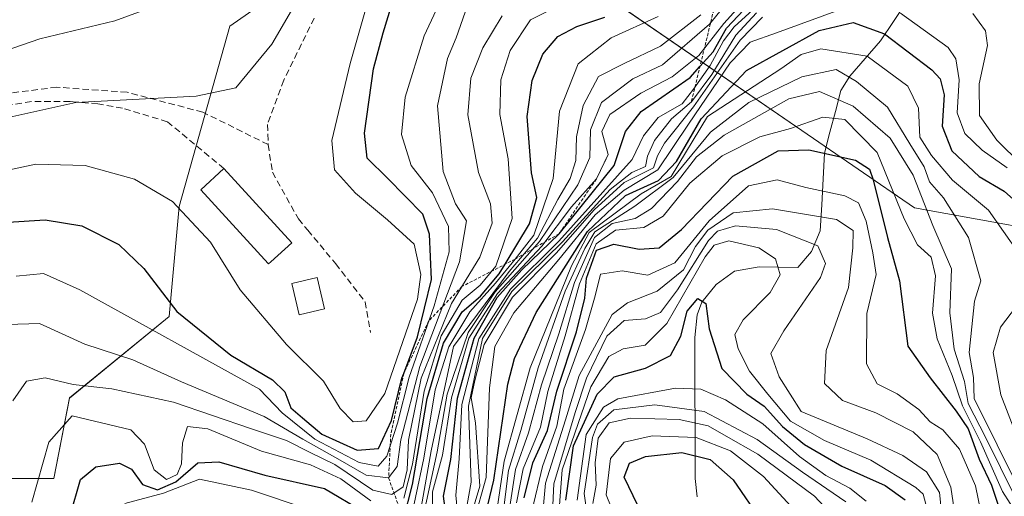
# Model space of a CAD drawing. Units: metres. Extents: x 626801 to 630222, y 4789766 to 4792134.
# Drawn here: x 629049 to 629203, y 4790989 to 4791064 of the extents above; entities that cross this region are included whole.
import ezdxf

# ---------------------------------------------------------------- set-up
doc = ezdxf.new("R2010")
doc.units = ezdxf.units.M
doc.header["$MEASUREMENT"] = 0
doc.linetypes.add('TRAZOS', pattern=[0.75, 0.5, -0.25])
doc.linetypes.add('TRAZOSX2', pattern=[1.5, 1, -0.5])
for name, color, linetype, lineweight in [('Corriente natural lineal', 142, 'Continuous', 13), ('Curva de nivel maestra', 36, 'Continuous', 30), ('Curva de nivel normal', 36, 'Continuous', 0), ('Edificación', 1, 'Continuous', 13), ('Edificación Cxs', 1, 'Continuous', 13), ('Escarpado lineal', 39, 'TRAZOS', 0), ('Muro lineal', 1, 'TRAZOSX2', 13), ('Pastizal CxS', 92, 'Continuous', 0), ('Senda', 19, 'TRAZOSX2', 0)]:
    doc.layers.add(name, color=color, linetype=linetype, lineweight=lineweight)

# ---------------------------------------------------------------- blocks, each defined once
blk = doc.blocks.new('*U150')
at = {"layer": 'Pastizal CxS', "color": 92, "linetype": 'Continuous', "lineweight": 0}
for points in [[(629249.1795, 4791023.5015, 520.5284), (629189.2573, 4791034.3541, 458.5306), (629171.6455, 4791046.4525, 449.1418), (629123.3821, 4791079.6041, 541.9287)], [(629100.9211, 4791075.8617, 555.2727), (629082.2037, 4791062.7659, 560.9873), (629074.2909, 4791034.5527, 554.5077), (629072.7335, 4791017.3621, 546.2576), (629057.1451, 4791004.5853, 529.3403), (629054.6999, 4790991.9707, 524.9992), (629037.1515, 4790991.9709, 542.9753), (629018.3497, 4790973.1691, 568.2985), (628993.2809, 4790954.3675, 566.6371), (628964.4515, 4790936.8193, 552.6755), (628934.3687, 4790934.3119, 532.0334), (628921.8341, 4790944.3403, 530.0853), (628921.8339, 4790971.9165, 550.781), (628921.8339, 4790985.7051, 553.6972), (628919.3273, 4791009.5203, 551.2733), (628908.0449, 4791030.8293, 547.2737), (628893.0041, 4791057.1519, 546.5974), (628877.9623, 4791078.4609, 543.9496)]]:
    blk.add_polyline3d(points, dxfattribs=at)
blk = doc.blocks.new('*U179')
at = {"layer": 'Curva de nivel normal', "color": 36, "linetype": 'Continuous', "lineweight": 0}
blk.add_polyline3d([(629125.04, 4790987.44, 465), (629125.75, 4790993.24, 465), (629127.68, 4790999.52, 465), (629130.43, 4791009.32, 465), (629134.61, 4791021.29, 465), (629137.69, 4791028, 465), (629139.26, 4791030.58, 465), (629145.53, 4791034.6, 465), (629151.53, 4791039.12, 465), (629157.37, 4791046.21, 465), (629163.37, 4791050.85, 465), (629171.63, 4791054.86, 465), (629177, 4791055.98, 465), (629180.18, 4791054.12, 465), (629185.01, 4791050.1, 465), (629188.54, 4791044.38, 465), (629190.77, 4791040.76, 465), (629191.57, 4791038.4, 465), (629193.78, 4791035.89, 465), (629197.69, 4791029.7, 465), (629199.59, 4791022.94, 465), (629198.65, 4791019.76, 465), (629197.77, 4791011.72, 465), (629198.45, 4791007.82, 465), (629198.59, 4791004.51, 465), (629205.76, 4790989.98, 465)], dxfattribs=at)
blk = doc.blocks.new('*U185')
at = {"layer": 'Curva de nivel normal', "color": 36, "linetype": 'Continuous', "lineweight": 0}
blk.add_polyline3d([(629130.69, 4790981.52, 440), (629131.56, 4790991.26, 440), (629134.7, 4791001.16, 440), (629136.82, 4791008.09, 440), (629141.98, 4791017.65, 440), (629144.39, 4791019.46, 440), (629149.03, 4791021.28, 440), (629153.15, 4791024.63, 440), (629155, 4791028.29, 440), (629156.96, 4791030.86, 440), (629160.92, 4791033.54, 440), (629167.03, 4791034.18, 440), (629177.06, 4791032.51, 440), (629179.68, 4791030.8, 440), (629179.58, 4791028.08, 440), (629178.93, 4791021.9, 440), (629175.42, 4791012.03, 440), (629175.15, 4791006.86, 440), (629177.97, 4791004.22, 440), (629183.18, 4791002.29, 440), (629189.02, 4790999.28, 440), (629192.78, 4790995.72, 440), (629194.92, 4790990.65, 440), (629195.83, 4790984.67, 440)], dxfattribs=at)
blk = doc.blocks.new('*U189')
at = {"layer": 'Curva de nivel normal', "color": 36, "linetype": 'Continuous', "lineweight": 0}
blk.add_polyline3d([(629136.51, 4790988.61, 420), (629137.92, 4790998.89, 420), (629140.61, 4791003.14, 420), (629142.86, 4791004.45, 420), (629151.86, 4791006.1, 420), (629155.82, 4791005.95, 420), (629159.71, 4791004.28, 420), (629165.51, 4791000.56, 420), (629171.25, 4790995.42, 420), (629175.36, 4790992.45, 420), (629179.12, 4790990.48, 420), (629181.68, 4790988.44, 420)], dxfattribs=at)
blk = doc.blocks.new('*U193')
at = {"layer": 'Curva de nivel normal', "color": 36, "linetype": 'Continuous', "lineweight": 0}
blk.add_polyline3d([(629133.42, 4790983.67, 430), (629134.16, 4790993.33, 430), (629138.65, 4791006.35, 430), (629141.45, 4791011.09, 430), (629143.69, 4791012.26, 430), (629147.15, 4791012.86, 430), (629150.53, 4791016.26, 430), (629156.53, 4791026.67, 430), (629157.92, 4791028.52, 430), (629160.2, 4791029.2, 430), (629164.9, 4791028.09, 430), (629167.54, 4791026.38, 430), (629168.25, 4791023.84, 430), (629166.69, 4791021.12, 430), (629162.44, 4791016.8, 430), (629161.18, 4791014.54, 430), (629161.7, 4791012.26, 430), (629163.46, 4791008.76, 430), (629166.34, 4791005.17, 430), (629169.87, 4791000.98, 430), (629175.16, 4790997.94, 430), (629182.42, 4790994.86, 430), (629189.45, 4790990.56, 430), (629190.59, 4790989.54, 430), (629191.43, 4790986.38, 430)], dxfattribs=at)
blk = doc.blocks.new('*U197')
at = {"layer": 'Curva de nivel normal', "color": 36, "linetype": 'Continuous', "lineweight": 0}
blk.add_polyline3d([(629132.33, 4790980.04, 435), (629132.88, 4790991.15, 435), (629136.18, 4791002.31, 435), (629137.98, 4791007.68, 435), (629141.17, 4791014.28, 435), (629143.86, 4791016.72, 435), (629147.2, 4791016.96, 435), (629149.53, 4791017.99, 435), (629152.2, 4791021.49, 435), (629157.05, 4791029.22, 435), (629158.45, 4791030.67, 435), (629161.28, 4791031.55, 435), (629167.67, 4791030.98, 435), (629174.14, 4791028.42, 435), (629175.35, 4791025.61, 435), (629174.57, 4791023.45, 435), (629168.81, 4791015.1, 435), (629166.79, 4791011.56, 435), (629168.1, 4791007.89, 435), (629171.52, 4791002.46, 435), (629181.84, 4790998.18, 435), (629187.42, 4790995.58, 435), (629191.14, 4790993.03, 435), (629193.15, 4790989.82, 435), (629193.94, 4790982.1, 435)], dxfattribs=at)
blk = doc.blocks.new('*U198')
at = {"layer": 'Curva de nivel normal', "color": 36, "linetype": 'Continuous', "lineweight": 0}
blk.add_polyline3d([(629138.96, 4790988.06, 410), (629139.48, 4790990.92, 410), (629139.34, 4790994.44, 410), (629139.8, 4790998.31, 410), (629141.53, 4791000.72, 410), (629144.86, 4791001.42, 410), (629152.48, 4791001.22, 410), (629157, 4791000.22, 410), (629159.79, 4790998.6, 410), (629164.73, 4790995.78, 410), (629173.61, 4790989.24, 410), (629178.27, 4790984.26, 410)], dxfattribs=at)
blk = doc.blocks.new('*U202')
at = {"layer": 'Curva de nivel normal', "color": 36, "linetype": 'Continuous', "lineweight": 0}
blk.add_polyline3d([(629119.06, 4790986.45, 490), (629119.92, 4790991.44, 490), (629119.51, 4791003.29, 490), (629121.69, 4791013.92, 490), (629126.31, 4791021.26, 490), (629134.24, 4791029.04, 490), (629141.69, 4791037.2, 490), (629145.04, 4791039.9, 490), (629147.2, 4791040.81, 490), (629147.49, 4791042.42, 490), (629148.62, 4791044.9, 490), (629151.27, 4791048.29, 490), (629154.37, 4791050.95, 490), (629157.58, 4791055.22, 490), (629161.34, 4791061.37, 490), (629164.52, 4791064.89, 490)], dxfattribs=at)
blk = doc.blocks.new('*U205')
at = {"layer": 'Curva de nivel normal', "color": 36, "linetype": 'Continuous', "lineweight": 0}
blk.add_polyline3d([(629129.45, 4790987.1, 445), (629131.08, 4790993.84, 445), (629133.34, 4791000.18, 445), (629134.44, 4791005.96, 445), (629137.81, 4791015.29, 445), (629139.31, 4791020.6, 445), (629140.16, 4791023.97, 445), (629143.57, 4791024.47, 445), (629147.54, 4791023.82, 445), (629151.76, 4791025.74, 445), (629157.14, 4791032.32, 445), (629163.27, 4791037.81, 445), (629167.78, 4791038.71, 445), (629172.24, 4791037.55, 445), (629178.33, 4791036.2, 445), (629180.47, 4791035.15, 445), (629181.67, 4791032.26, 445), (629182.74, 4791027.33, 445), (629183.27, 4791023.93, 445), (629181.78, 4791017.82, 445), (629181.74, 4791009.92, 445), (629183.4, 4791006.78, 445), (629186.53, 4791005.23, 445), (629189.94, 4791002.79, 445), (629191.71, 4791000.88, 445), (629193.65, 4790999.58, 445), (629196.26, 4790996.58, 445), (629198.79, 4790990.84, 445), (629199.66, 4790986.52, 445)], dxfattribs=at)
blk = doc.blocks.new('*U208')
at = {"layer": 'Curva de nivel normal', "color": 36, "linetype": 'Continuous', "lineweight": 0}
blk.add_polyline3d([(629142.72, 4790985.29, 405), (629141.02, 4790989.45, 405), (629141.74, 4790995.1, 405), (629143.86, 4790997.66, 405), (629148.22, 4790998.66, 405), (629155.09, 4790998.42, 405), (629160.47, 4790996.32, 405), (629165.66, 4790992.3, 405), (629170.56, 4790986.96, 405)], dxfattribs=at)
blk = doc.blocks.new('*U209')
at = {"layer": 'Curva de nivel normal', "color": 36, "linetype": 'Continuous', "lineweight": 0}
for points in [[(629120.36, 4790985.26, 480), (629122.3, 4790992.17, 480), (629122.79, 4791006.16, 480), (629123.64, 4791012.63, 480), (629126.63, 4791017.89, 480), (629133.66, 4791026.24, 480), (629139.31, 4791033.26, 480), (629143.86, 4791037.12, 480), (629149.12, 4791040.3, 480), (629153.89, 4791047.44, 480), (629160.45, 4791057.02, 480), (629163.54, 4791060.3, 480), (629167.65, 4791061.75, 480), (629178.67, 4791065.77, 480)], [(629187.06, 4791064.83, 480), (629194.5, 4791059.44, 480), (629195.7, 4791057.69, 480), (629196.25, 4791054.37, 480), (629195.94, 4791049.21, 480), (629197.1, 4791045.99, 480), (629199.8, 4791043.38, 480), (629203.71, 4791040.6, 480)]]:
    blk.add_polyline3d(points, dxfattribs=at)
blk = doc.blocks.new('*U213')
at = {"layer": 'Curva de nivel normal', "color": 36, "linetype": 'Continuous', "lineweight": 0}
blk.add_polyline3d([(629117.81, 4790986.62, 495), (629117.56, 4790989.4, 495), (629118.07, 4790995.04, 495), (629118.5, 4791003.58, 495), (629121.16, 4791013.86, 495), (629126.1, 4791021.6, 495), (629133.66, 4791029.12, 495), (629145.12, 4791041.91, 495), (629146.87, 4791045.63, 495), (629149.18, 4791048.49, 495), (629152.94, 4791050.62, 495), (629154.71, 4791052.94, 495), (629157.32, 4791056.6, 495), (629159.4, 4791060.46, 495), (629161.08, 4791062.67, 495), (629163.95, 4791065.32, 495)], dxfattribs=at)
blk = doc.blocks.new('*U214')
at = {"layer": 'Curva de nivel normal', "color": 36, "linetype": 'Continuous', "lineweight": 0}
blk.add_polyline3d([(629138.36, 4790984.54, 415), (629137.59, 4790989.63, 415), (629138.9, 4790998.43, 415), (629139.71, 4791000.5, 415), (629142.22, 4791002.73, 415), (629148.66, 4791003.53, 415), (629156.38, 4791002.48, 415), (629164.67, 4790998.11, 415), (629171.75, 4790992.96, 415), (629178.5, 4790988.36, 415)], dxfattribs=at)
blk = doc.blocks.new('*U223')
at = {"layer": 'Curva de nivel normal', "color": 36, "linetype": 'Continuous', "lineweight": 0}
blk.add_polyline3d([(629127.02, 4790988.18, 455), (629128.05, 4790993.52, 455), (629130.77, 4791000, 455), (629131.94, 4791005.62, 455), (629134.63, 4791014.3, 455), (629136.85, 4791022.47, 455), (629139.46, 4791028.72, 455), (629142.5, 4791030.85, 455), (629146.94, 4791031.27, 455), (629149.96, 4791033.02, 455), (629154.13, 4791038.21, 455), (629159.16, 4791042.5, 455), (629165.07, 4791045.45, 455), (629169.85, 4791046.78, 455), (629174.89, 4791048.56, 455), (629178.35, 4791048.16, 455), (629183.41, 4791042.99, 455), (629187.64, 4791032.62, 455), (629189.7, 4791028.58, 455), (629191.86, 4791026.62, 455), (629192.51, 4791023.68, 455), (629192.08, 4791017.84, 455), (629192.8, 4791013.84, 455), (629195.14, 4791008.09, 455), (629196.76, 4791003.36, 455), (629199.58, 4790997.75, 455), (629202.98, 4790989.96, 455), (629205.42, 4790986.2, 455)], dxfattribs=at)
blk = doc.blocks.new('*U227')
at = {"layer": 'Curva de nivel normal', "color": 36, "linetype": 'Continuous', "lineweight": 0}
blk.add_polyline3d([(629125.99, 4790987.59, 460), (629126.89, 4790993.42, 460), (629128.89, 4790999.15, 460), (629130.94, 4791006.63, 460), (629133.62, 4791014.63, 460), (629136.09, 4791022.68, 460), (629139.24, 4791029.69, 460), (629141.96, 4791031.87, 460), (629145.6, 4791032.66, 460), (629148.15, 4791034.24, 460), (629152.22, 4791038.45, 460), (629155.18, 4791042.31, 460), (629159.48, 4791045.72, 460), (629169.58, 4791051.4, 460), (629174.4, 4791052.55, 460), (629179.66, 4791050.26, 460), (629185.44, 4791045.25, 460), (629189.02, 4791039.46, 460), (629192.13, 4791031.57, 460), (629195.02, 4791024.8, 460), (629194.79, 4791017.9, 460), (629195.46, 4791012.24, 460), (629197.04, 4791007.15, 460), (629197.61, 4791003.72, 460), (629200.4, 4790998.34, 460), (629204.98, 4790989.07, 460)], dxfattribs=at)
blk = doc.blocks.new('*U236')
at = {"layer": 'Curva de nivel maestra', "color": 36, "linetype": 'Continuous', "lineweight": 30}
blk.add_polyline3d([(629134.76, 4790988.58, 425), (629135.92, 4790997.1, 425), (629139.62, 4791005.18, 425), (629142.32, 4791007.91, 425), (629147.2, 4791009.25, 425), (629151.08, 4791011.24, 425), (629152.74, 4791014.26, 425), (629153.69, 4791018.18, 425), (629155.4, 4791020.18, 425), (629156.61, 4791019.38, 425), (629157.16, 4791015.42, 425), (629159.12, 4791009.2, 425), (629163.06, 4791005.2, 425), (629165.72, 4791003.32, 425), (629168.63, 4791000.1, 425), (629172.05, 4790997.32, 425), (629177.86, 4790993.92, 425), (629184.65, 4790990.87, 425), (629187.77, 4790988.64, 425)], dxfattribs=at)
blk = doc.blocks.new('*U240')
at = {"layer": 'Curva de nivel maestra', "color": 36, "linetype": 'Continuous', "lineweight": 30}
blk.add_polyline3d([(629128.2, 4790988.96, 450), (629129.56, 4790994.44, 450), (629131.89, 4790999.52, 450), (629133.31, 4791005.68, 450), (629136.43, 4791014.95, 450), (629137.71, 4791020.22, 450), (629137.96, 4791023.34, 450), (629139.54, 4791027.7, 450), (629142.23, 4791028.67, 450), (629146.21, 4791027.86, 450), (629149.35, 4791028.09, 450), (629152.81, 4791030.98, 450), (629160.84, 4791039.28, 450), (629167.93, 4791043.28, 450), (629172.72, 4791043.43, 450), (629180.02, 4791041.81, 450), (629182.2, 4791040.4, 450), (629182.78, 4791038.73, 450), (629185.04, 4791029.72, 450), (629186.91, 4791022.92, 450), (629188.21, 4791012.7, 450), (629191.68, 4791007.74, 450), (629195.76, 4791002.52, 450), (629197.64, 4790999.77, 450), (629199.37, 4790995.01, 450), (629201.28, 4790990.96, 450), (629202.34, 4790987.83, 450)], dxfattribs=at)
blk = doc.blocks.new('*U246')
at = {"layer": 'Curva de nivel maestra', "color": 36, "linetype": 'Continuous', "lineweight": 30}
blk.add_polyline3d([(629146.01, 4790987.74, 400), (629143.85, 4790992.18, 400), (629144.69, 4790994.39, 400), (629147.19, 4790995.44, 400), (629152.87, 4790996.06, 400), (629157.32, 4790994.95, 400), (629160.88, 4790991.77, 400), (629165.35, 4790985.3, 400)], dxfattribs=at)

msp = doc.modelspace()

# ---------------------------------------------------------------- linework, layer by layer
at = {"layer": 'Corriente natural lineal', "color": 142, "linetype": 'Continuous', "lineweight": 13}
msp.add_polyline3d([(629188, 4791066.51, 481.12), (629185.97, 4791063.51, 477.19), (629183.93, 4791060.5, 472.4), (629181.54, 4791057.72, 467.8), (629179.14, 4791054.94, 464.64), (629177.71, 4791052.71, 461.14), (629176.87, 4791049.44, 455.1), (629176.02, 4791046.18, 451.85), (629175.18, 4791042.92, 449.58), (629174.96, 4791038.87, 446.68), (629174.74, 4791034.82, 441.59), (629174.52, 4791030.77, 437.02), (629173.14, 4791027.51, 433.85), (629171, 4791025.01, 431.81), (629167.98, 4791025.05, 429.49), (629164.96, 4791025.09, 427.76), (629161.1, 4791024.42, 426.01), (629158.22, 4791022.36, 425.4), (629156.01, 4791019.58, 425.6), (629155.28, 4791017.6, 425.8), (629154.91, 4791014.06, 424.72), (629154.92, 4791009.64, 422.7), (629154.93, 4791005.23, 416.87), (629154.94, 4791000.82, 408.35), (629154.95, 4790996.4, 400.9), (629154.96, 4790991.99, 397.13), (629155.26, 4790989.11, 396.58)], dxfattribs=at)
at = {"layer": 'Curva de nivel maestra', "color": 36, "linetype": 'Continuous', "lineweight": 30}
for points in [[(629047.57, 4791032.1, 550), (629053.36, 4791032.47, 550), (629059.1, 4791031.53, 550), (629064.87, 4791028.63, 550), (629068.78, 4791024.87, 550), (629073.92, 4791018.14, 550), (629082.36, 4791011.28, 550), (629088.9, 4791007.45, 550), (629090.8, 4791005.56, 550), (629091.75, 4791003.05, 550), (629093.58, 4791001.49, 550), (629096.62, 4790998.92, 550), (629102.12, 4790996.43, 550), (629105.43, 4790996.67, 550), (629107.49, 4791001.06, 550), (629109.12, 4791007.69, 550), (629109.4, 4791008.44, 550), (629111.56, 4791014.15, 550), (629113.73, 4791023.11, 550), (629113.42, 4791030.25, 550), (629112.4, 4791033.36, 550), (629106.88, 4791038.98, 550), (629103.69, 4791042.11, 550), (629103.27, 4791046.03, 550), (629104.68, 4791056.1, 550), (629106.19, 4791061.71, 550), (629107.98, 4791067.6, 550)], [(629116.04, 4790986.07, 500), (629115.63, 4790989.21, 500), (629116.75, 4790994.94, 500), (629117.8, 4791004.54, 500), (629120.39, 4791013.96, 500), (629123.98, 4791020.3, 500), (629127.86, 4791024.63, 500), (629133.7, 4791030.3, 500), (629142.3, 4791040.96, 500), (629144.09, 4791046.29, 500), (629146.5, 4791049.4, 500), (629154.16, 4791054.76, 500), (629155.71, 4791056.47, 500), (629157.77, 4791058.74, 500), (629159.88, 4791062.45, 500), (629163.46, 4791066.28, 500)], [(629109.36, 4790985.54, 525), (629110.79, 4790991.05, 525), (629113.08, 4791004.49, 525), (629115.63, 4791013.15, 525), (629118.55, 4791018.08, 525), (629121.38, 4791020.52, 525), (629124.32, 4791024.02, 525), (629125.23, 4791025.52, 525), (629129.06, 4791031.82, 525), (629130.22, 4791035.98, 525), (629129.35, 4791039.81, 525), (629129.12, 4791043.21, 525), (629128.69, 4791048.62, 525), (629129.48, 4791054.29, 525), (629131.14, 4791058.42, 525), (629133.51, 4791061.17, 525), (629136.45, 4791062.74, 525), (629140.86, 4791064.2, 525)], [(629121.88, 4790984.98, 475), (629123.47, 4790991.74, 475), (629125.66, 4791006.75, 475), (629126.72, 4791010.79, 475), (629130.1, 4791017.96, 475), (629138.12, 4791030.63, 475), (629144.06, 4791036.3, 475), (629149.24, 4791038.63, 475), (629152.02, 4791041.58, 475), (629155.88, 4791048.29, 475), (629162.98, 4791055.82, 475), (629174.34, 4791062.12, 475), (629179.65, 4791063.37, 475), (629184.57, 4791061.58, 475), (629191.97, 4791055.97, 475), (629193.25, 4791054.52, 475), (629193.87, 4791052.04, 475), (629193.56, 4791047.11, 475), (629195.09, 4791043.27, 475), (629199.34, 4791039.27, 475), (629203.25, 4791036.95, 475), (629206.17, 4791034.34, 475)], [(629057.24, 4790986.2, 525), (629058.88, 4790991.84, 525), (629061.28, 4790993.81, 525), (629064.97, 4790994.39, 525), (629066.84, 4790993.44, 525), (629068.58, 4790991.05, 525), (629070.9, 4790990.22, 525), (629073.76, 4790991.46, 525), (629077.21, 4790994.42, 525), (629080.48, 4790994.61, 525), (629087.68, 4790992.52, 525), (629096.99, 4790990.42, 525), (629103.01, 4790986.85, 525)]]:
    msp.add_polyline3d(points, dxfattribs=at)
at = {"layer": 'Curva de nivel normal', "color": 36, "linetype": 'Continuous', "lineweight": 0}
for points in [[(629043.07, 4791047.5, 560), (629058.12, 4791050.81, 560), (629076.93, 4791051.82, 560), (629083.14, 4791053.15, 560), (629088.78, 4791059.95, 560), (629099.13, 4791077.81, 560)], [(629111.73, 4790982.63, 510), (629114.6, 4790996.17, 510), (629116.18, 4791005.16, 510), (629119.45, 4791014.84, 510), (629123.69, 4791021.18, 510), (629130.63, 4791029.07, 510), (629136.62, 4791037.93, 510), (629138.48, 4791042.2, 510), (629138.62, 4791046.53, 510), (629140.34, 4791050.84, 510), (629145.2, 4791054.52, 510), (629149.86, 4791056.74, 510), (629157.2, 4791063.09, 510), (629169.52, 4791078.21, 510)], [(629116.73, 4791070.12, 545), (629112.61, 4791061.28, 545), (629109.6, 4791051.66, 545), (629109.06, 4791045.81, 545), (629110.54, 4791040.95, 545), (629113.92, 4791036.72, 545), (629116.38, 4791031.4, 545), (629116.48, 4791027.48, 545), (629114.14, 4791019.02, 545), (629110.25, 4791007.84, 545), (629108.43, 4791000.64, 545), (629106.77, 4790995.48, 545), (629105.38, 4790993.91, 545), (629102.44, 4790994.51, 545), (629095.52, 4790998.13, 545), (629090.38, 4791002.26, 545), (629086.86, 4791005.96, 545), (629058.77, 4791021.53, 545), (629053.09, 4791024.09, 545), (629048.81, 4791023.64, 545)], [(629041, 4791056.82, 565), (629052.52, 4791060.79, 565), (629064.23, 4791063.59, 565), (629072.2, 4791066.53, 565)], [(629113.87, 4790983.23, 505), (629113.88, 4790989.92, 505), (629115.48, 4790995.62, 505), (629116.89, 4791004.63, 505), (629119.57, 4791013.96, 505), (629124.08, 4791020.96, 505), (629131.01, 4791028.33, 505), (629135.64, 4791034.48, 505), (629139.53, 4791038.9, 505), (629141.36, 4791042.68, 505), (629140.36, 4791046.29, 505), (629141.61, 4791048.95, 505), (629146.44, 4791052.3, 505), (629151.37, 4791054.87, 505), (629155.53, 4791058.21, 505), (629159.44, 4791063.21, 505), (629162.96, 4791067.14, 505)], [(629044.54, 4791039.62, 555), (629051.87, 4791041.19, 555), (629059.58, 4791040.97, 555), (629067.29, 4791038.84, 555), (629073.24, 4791035.33, 555), (629079.19, 4791028.95, 555), (629083.83, 4791021.52, 555), (629091.09, 4791012.95, 555), (629096.84, 4791007.2, 555), (629099.44, 4791002.94, 555), (629101.51, 4791000.87, 555), (629103.53, 4791001, 555), (629106.45, 4791005.29, 555), (629111.56, 4791020.05, 555), (629112.09, 4791023.94, 555), (629111.04, 4791028.68, 555), (629106.86, 4791032.45, 555), (629101.88, 4791036.62, 555), (629098.6, 4791040.3, 555), (629098.18, 4791044.88, 555), (629101.03, 4791056.93, 555), (629103.33, 4791064.95, 555)], [(629047.39, 4791016.08, 540), (629052.48, 4791016.25, 540), (629059.55, 4791012.99, 540), (629067.04, 4791010.54, 540), (629074.65, 4791007.1, 540), (629087.57, 4791001.67, 540), (629093.62, 4790998.13, 540), (629099.12, 4790995.08, 540), (629103.53, 4790992.51, 540), (629107.04, 4790992.09, 540), (629108.39, 4790993.84, 540), (629108.94, 4790998.03, 540), (629111.94, 4791009.54, 540), (629118.12, 4791025.88, 540), (629119.22, 4791032.33, 540), (629117.51, 4791034.97, 540), (629115.58, 4791040.05, 540), (629114.7, 4791050.32, 540), (629116.22, 4791057.71, 540), (629117.62, 4791060.95, 540), (629118.98, 4791064.95, 540)], [(629109.39, 4790988.89, 530), (629110.79, 4790994.24, 530), (629112.57, 4791005.63, 530), (629115.27, 4791014.3, 530), (629118.51, 4791019.89, 530), (629121.37, 4791022.26, 530), (629123.81, 4791025.24, 530), (629126.35, 4791032.67, 530), (629125.74, 4791041.99, 530), (629124.42, 4791048.97, 530), (629124.58, 4791054.38, 530), (629126.06, 4791058.95, 530), (629129.21, 4791063.78, 530), (629132.84, 4791065.61, 530)], [(629155.86, 4791064.54, 515), (629149.53, 4791059.63, 515), (629143.86, 4791056.92, 515), (629139.82, 4791054.88, 515), (629137.46, 4791050.37, 515), (629136.39, 4791045.48, 515), (629136.32, 4791041.78, 515), (629135.42, 4791038.94, 515), (629133.51, 4791035.66, 515), (629130.3, 4791029.6, 515), (629125.89, 4791024.38, 515), (629117.16, 4791012.63, 515), (629113.67, 4790996.33, 515), (629111.35, 4790983.03, 515)], [(629198.38, 4791064.78, 485), (629200.33, 4791062.07, 485), (629200.64, 4791059.74, 485), (629199.38, 4791053.73, 485), (629199.42, 4791048.82, 485), (629202.1, 4791044.96, 485), (629205.99, 4791041.13, 485)], [(629048.31, 4791004.14, 535), (629050.44, 4791007.2, 535), (629053.36, 4791007.75, 535), (629057.74, 4791006.69, 535), (629063.76, 4791006, 535), (629073.39, 4791003.95, 535), (629085.6, 4790999.77, 535), (629091.09, 4790997.91, 535), (629094.68, 4790996.11, 535), (629098.64, 4790994.17, 535), (629104.59, 4790990.18, 535), (629107.53, 4790989.49, 535), (629109.29, 4790990.66, 535), (629109.94, 4790993.32, 535), (629110.12, 4790997.97, 535), (629112.14, 4791007.68, 535), (629116.88, 4791019.38, 535), (629121.32, 4791026.63, 535), (629123.23, 4791031.96, 535), (629122.95, 4791034.96, 535), (629121.11, 4791039.87, 535), (629119.44, 4791048.91, 535), (629119.89, 4791054.63, 535), (629121.76, 4791059.37, 535), (629124.81, 4791064.39, 535)], [(629109.95, 4790982.85, 520), (629112.52, 4790995.17, 520), (629114.32, 4791005.85, 520), (629116.44, 4791012.57, 520), (629119.72, 4791018.06, 520), (629123.72, 4791022.57, 520), (629126.8, 4791026.33, 520), (629129.74, 4791030.09, 520), (629132.77, 4791038.93, 520), (629133.74, 4791049.5, 520), (629136.68, 4791056.86, 520), (629141.83, 4791060.93, 520), (629149.18, 4791064.31, 520)], [(629119.83, 4790985.91, 485), (629121.3, 4790990.8, 485), (629120.6, 4791000.7, 485), (629119.93, 4791004.63, 485), (629120.5, 4791007.3, 485), (629121.96, 4791012.96, 485), (629126.4, 4791020.37, 485), (629133.25, 4791027.25, 485), (629139.17, 4791034.04, 485), (629143.88, 4791038.3, 485), (629148.44, 4791040.63, 485), (629149.06, 4791042.5, 485), (629150.14, 4791044.45, 485), (629154.72, 4791050.16, 485), (629161.99, 4791060.6, 485), (629165.46, 4791064.17, 485)], [(629123.82, 4790985.9, 470), (629125.11, 4790994.72, 470), (629129.14, 4791009.3, 470), (629135.61, 4791025.25, 470), (629138.41, 4791030.48, 470), (629146.53, 4791036.54, 470), (629151.18, 4791039.25, 470), (629156.89, 4791048.62, 470), (629168.35, 4791056.08, 470), (629171.52, 4791058.36, 470), (629174.6, 4791059.21, 470), (629181.82, 4791058.08, 470), (629188.22, 4791053.37, 470), (629189.86, 4791049.97, 470), (629190.07, 4791045.42, 470), (629191.92, 4791042.52, 470), (629195.21, 4791038.68, 470), (629200.83, 4791033.96, 470), (629205.52, 4791027.3, 470)], [(629206.04, 4791020.05, 470), (629202.69, 4791015.65, 470), (629201.54, 4791011.72, 470), (629202.73, 4791005.08, 470), (629205.04, 4790999.13, 470)], [(629051.24, 4790988.3, 530), (629053.91, 4790997.67, 530), (629057.58, 4791001.77, 530), (629066.76, 4790999.59, 530), (629068.89, 4790997.38, 530), (629070.37, 4790993.32, 530), (629072.29, 4790991.82, 530), (629073.97, 4790992.63, 530), (629074.64, 4790994.29, 530), (629074.79, 4790997.57, 530), (629075.62, 4791000.13, 530), (629078.78, 4790999.75, 530), (629087.18, 4790996.28, 530), (629094.83, 4790994.14, 530), (629099.57, 4790991.93, 530), (629104.25, 4790988.51, 530)], [(629065.82, 4790988.06, 520), (629071.84, 4790989.7, 520), (629077.48, 4790991.9, 520), (629085.58, 4790990.17, 520), (629103.17, 4790984.27, 520)]]:
    msp.add_polyline3d(points, dxfattribs=at)
at = {"layer": 'Edificación', "color": 1, "linetype": 'Continuous', "lineweight": 13}
for points in [[(629088.62, 4791025.9, 556.6), (629088.26, 4791025.57, 556.51), (629088.19, 4791025.65, 556.51), (629077.69, 4791037.18, 556.36), (629081.3, 4791040.48, 557.78), (629091.89, 4791028.86, 557.27), (629088.62, 4791025.9, 556.6)], [(629097.02, 4791018.52, 557.55), (629093.03, 4791017.59, 556.5), (629091.89, 4791022.49, 556.66), (629095.87, 4791023.42, 557.47), (629097.02, 4791018.52, 557.55)]]:
    msp.add_polyline3d(points, dxfattribs=at)
at = {"layer": 'Edificación Cxs', "color": 1, "linetype": 'Continuous', "lineweight": 13}
for points in [[(629088.62, 4791025.9, 556.6), (629088.26, 4791025.57, 556.51), (629088.19, 4791025.65, 556.51), (629077.69, 4791037.18, 556.36), (629081.3, 4791040.48, 557.78), (629091.89, 4791028.86, 557.27), (629088.62, 4791025.9, 556.6)], [(629097.02, 4791018.52, 557.55), (629093.03, 4791017.59, 556.5), (629091.89, 4791022.49, 556.66), (629095.87, 4791023.42, 557.47), (629097.02, 4791018.52, 557.55)]]:
    msp.add_polyline3d(points, close=True, dxfattribs=at)
at = {"layer": 'Escarpado lineal', "color": 39, "linetype": 'TRAZOS', "lineweight": 0}
for points in [[(629178.02, 4791100.56, 528.81), (629173.92, 4791092.94, 531.74), (629169.31, 4791084.74, 528.38), (629164.24, 4791078.62, 522.37), (629158.4, 4791067.55, 514.63), (629154.37, 4791050.95, 490.25)], [(629141.36, 4791042.68, 503.5), (629139.53, 4791038.9, 504.65), (629133.7, 4791030.3, 500.21), (629126.8, 4791026.33, 519.4), (629118.5, 4791022.03, 534.5), (629113.33, 4791016.69, 539.09), (629109.4, 4791008.44, 546.14), (629107.37, 4790998.93, 549.52), (629107.04, 4790992.09, 540.59), (629109.36, 4790985.54, 526.57)]]:
    msp.add_polyline3d(points, dxfattribs=at)
at = {"layer": 'Muro lineal', "color": 1, "linetype": 'TRAZOSX2', "lineweight": 13}
msp.add_polyline3d([(629081.3, 4791040.48, 557.78), (629072.44, 4791047.83, 558.76), (629065.44, 4791049.94, 559.12), (629061.59, 4791050.63, 559.43), (629058.26, 4791050.89, 559.55), (629057.21, 4791050.97, 559.59), (629051.19, 4791050.97, 559.95), (629046.19, 4791050.19, 560.08), (629033.53, 4791044.51, 559.9), (629022.64, 4791038.4, 560.65), (629011.81, 4791030.99, 561.72), (629003.71, 4791025.11, 563.16), (628998.69, 4791019.38, 563.56), (628995.51, 4791012.42, 563.97), (628994.28, 4791005.67, 564.34), (628994.17, 4790998.16, 565.1), (628995.23, 4790980.83, 568.94), (628995.73, 4790970.67, 569.56), (628996.8, 4790964.25, 569.74), (628999.48, 4790956.46, 569.89)], dxfattribs=at)
at = {"layer": 'Pastizal CxS', "color": 92, "linetype": 'Continuous', "lineweight": 0}
for points in [[(628877.96, 4791078.46, 543.95), (628893, 4791057.15, 546.6), (628908.04, 4791030.83, 547.27), (628919.33, 4791009.52, 551.27), (628921.83, 4790985.71, 553.7), (628921.83, 4790971.92, 550.78), (628921.83, 4790944.34, 530.09), (628934.37, 4790934.31, 532.03), (628964.45, 4790936.82, 552.68), (628993.28, 4790954.37, 566.64), (629018.35, 4790973.17, 568.3), (629037.15, 4790991.97, 542.98), (629054.7, 4790991.97, 525), (629057.15, 4791004.59, 529.34), (629072.73, 4791017.36, 546.26), (629074.29, 4791034.55, 554.51), (629082.2, 4791062.77, 560.99), (629100.92, 4791075.86, 555.27)], [(629100.92, 4791075.86, 555.27), (629082.2, 4791062.77, 560.99), (629074.29, 4791034.55, 554.51), (629072.73, 4791017.36, 546.26), (629057.15, 4791004.59, 529.34), (629054.7, 4790991.97, 525), (629037.15, 4790991.97, 542.98), (629018.35, 4790973.17, 568.3), (628993.28, 4790954.37, 566.64), (628964.45, 4790936.82, 552.68), (628934.37, 4790934.31, 532.03), (628921.83, 4790944.34, 530.09), (628921.83, 4790971.92, 550.78), (628921.83, 4790985.71, 553.7), (628919.33, 4791009.52, 551.27), (628908.04, 4791030.83, 547.27), (628893, 4791057.15, 546.6), (628877.96, 4791078.46, 543.95)], [(629100.92, 4791075.86, 555.27), (629082.2, 4791062.77, 560.99), (629074.29, 4791034.55, 554.51), (629072.73, 4791017.36, 546.26), (629057.15, 4791004.59, 529.34), (629054.7, 4790991.97, 525), (629037.15, 4790991.97, 542.98), (629018.35, 4790973.17, 568.3), (628993.28, 4790954.37, 566.64), (628964.45, 4790936.82, 552.68), (628934.37, 4790934.31, 532.03), (628921.83, 4790944.34, 530.09), (628921.83, 4790971.92, 550.78), (628921.83, 4790985.71, 553.7), (628919.33, 4791009.52, 551.27), (628908.04, 4791030.83, 547.27), (628893, 4791057.15, 546.6), (628877.96, 4791078.46, 543.95)], [(629123.38, 4791079.6, 541.93), (629171.65, 4791046.45, 449.14), (629189.26, 4791034.35, 458.53), (629249.18, 4791023.5, 520.53)], [(629597.33, 4791019.16, 642.88), (629574.98, 4791019.5, 637.48), (629561.75, 4791019.71, 632.66), (629535.06, 4791008.65, 626.68), (629512.14, 4790999.15, 624.6), (629429.61, 4790989.69, 600.05), (629381.1, 4790970.27, 575.5), (629354.1, 4790954.47, 559.24), (629343.69, 4790941.15, 566.37), (629327.09, 4790939.94, 577), (629283.71, 4790968.49, 540.74), (629249.18, 4791023.5, 520.53), (629189.26, 4791034.35, 458.53), (629171.65, 4791046.45, 449.14), (629123.38, 4791079.6, 541.93)], [(629597.33, 4791019.16, 642.88), (629574.98, 4791019.5, 637.48), (629561.75, 4791019.71, 632.66), (629535.06, 4791008.65, 626.68), (629512.14, 4790999.15, 624.6), (629429.61, 4790989.69, 600.05), (629381.1, 4790970.27, 575.5), (629354.1, 4790954.47, 559.24), (629343.69, 4790941.15, 566.37), (629327.09, 4790939.94, 577), (629283.71, 4790968.49, 540.74), (629249.18, 4791023.5, 520.53), (629189.26, 4791034.35, 458.53), (629171.65, 4791046.45, 449.14), (629123.38, 4791079.6, 541.93)]]:
    msp.add_polyline3d(points, dxfattribs=at)
at = {"layer": 'Senda', "color": 19, "linetype": 'TRAZOSX2', "lineweight": 0}
for points in [[(629088.2, 4791044.25), (629077.97, 4791049.33), (629066.14, 4791052.43), (629064.65, 4791052.54), (629055.18, 4791053.23), (629044.67, 4791051.9), (629034.84, 4791049), (629024.06, 4791044.61), (629012.1, 4791036.02), (629003.32, 4791028.41), (628997.45, 4791024.42), (628991.04, 4791022.04), (628979.73, 4791021.49), (628967.58, 4791021.71), (628957.13, 4791025.44), (628947.04, 4791029.72), (628937.88, 4791037.41), (628928.28, 4791045.98), (628927.27, 4791047.02), (628920.16, 4791054.42), (628908.52, 4791066.15)], [(629095.4, 4791064.03), (629090.64, 4791054.31), (629088.11, 4791047.41), (629088.2, 4791044.25)], [(629088.2, 4791044.25), (629088.88, 4791039.91), (629092.94, 4791032.6), (629094.4, 4791030.84), (629098.76, 4791025.6), (629103.35, 4791019.64), (629104.22, 4791014.83)]]:
    msp.add_lwpolyline(points, dxfattribs=at)

# ---------------------------------------------------------------- block references
at = {"layer": 'Curva de nivel maestra', "color": 36, "linetype": 'Continuous', "lineweight": 30}
for name in ['*U240', '*U236', '*U246']:
    msp.add_blockref(name, (0, 0), dxfattribs=at)
at = {"layer": 'Curva de nivel normal', "color": 36, "linetype": 'Continuous', "lineweight": 0}
for name in ['*U213', '*U202', '*U209', '*U179', '*U227', '*U223', '*U205', '*U185', '*U197', '*U193', '*U189', '*U214', '*U198', '*U208']:
    msp.add_blockref(name, (0, 0), dxfattribs=at)
at = {"layer": 'Pastizal CxS', "color": 92, "linetype": 'Continuous', "lineweight": 0}
msp.add_blockref('*U150', (0, 0), dxfattribs=at)

doc.saveas('drawing.dxf')
